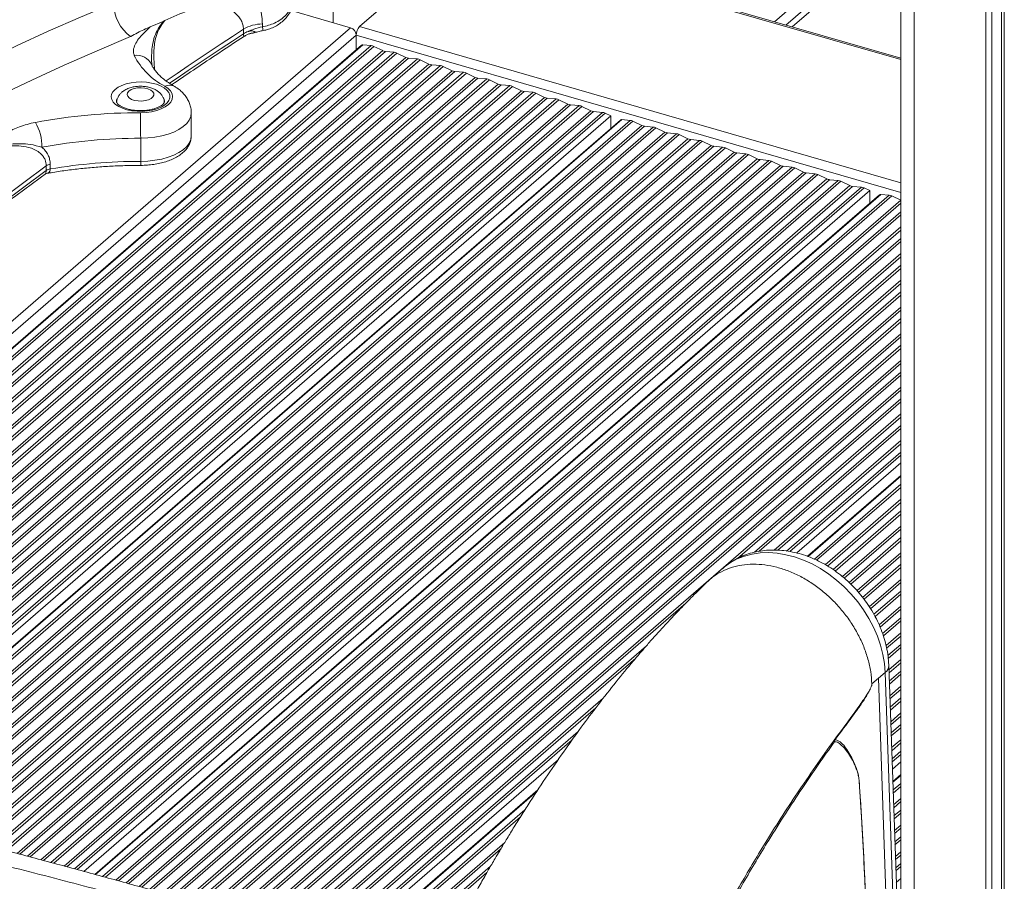
# Model space of a CAD drawing. Units: millimetres. Extents: x -7526 to 17695, y -6309 to 3621.
# Drawn here: x 16590 to 16959, y -4690 to -4368 of the extents above; entities that cross this region are included whole.
import ezdxf

# ---------------------------------------------------------------- set-up
doc = ezdxf.new("R2010")
doc.units = ezdxf.units.MM

msp = doc.modelspace()

# ---------------------------------------------------------------- linework, layer by layer
at = {"color": 7, "linetype": 'Continuous', "lineweight": 15}
for p, q in [((16920.46, -4132.77), (16920.46, -5732.21)), ((16952.3, -4142.72), (16952.3, -5744.29)), ((16954.62, -4143.39), (16954.62, -5742.29)), ((16958.19, -4144.42), (16958.19, -5738.7)), ((16959.23, -4144.72), (16959.23, -5746.29)), ((16920.46, -4332.52), (16877.41, -4369.79)), ((16717.81, -4370.35), (16757.81, -4335.7)), ((16920.46, -4382.22), (16758.5, -4335.47)), ((16714.39, -4370.8), (16692.11, -4364.37)), ((16639.42, -4370.41), (16644.22, -4368.48)), ((16644.22, -4368.48), (16644.37, -4368.43)), ((16681.38, -4369.36), (16681.38, -4370.39)), ((16674.31, -4373.05), (16674.31, -4371.31)), ((16678.52, -4372.62), (16677.69, -4372.76)), ((16716.56, -4379.01), (16716.56, -4373.59)), ((16718.5, -4377.33), (16487.77, -4577.15)), ((16718.99, -4377.19), (16722.11, -4377.46)), ((16723.13, -4377.76), (16726.44, -4379.37)), ((16727.46, -4379.67), (16730.77, -4379.96)), ((16731.79, -4380.26), (16735.1, -4381.87)), ((16736.12, -4382.17), (16739.43, -4382.46)), ((16740.45, -4382.76), (16743.76, -4384.37)), ((16744.78, -4384.67), (16748.09, -4384.96)), ((16749.11, -4385.26), (16752.42, -4386.87)), ((16753.44, -4387.17), (16756.75, -4387.46)), ((16757.77, -4387.76), (16761.08, -4389.37)), ((16762.1, -4389.67), (16765.41, -4389.96)), ((16766.43, -4390.26), (16769.74, -4391.87)), ((16770.76, -4392.17), (16774.07, -4392.46)), ((16775.09, -4392.76), (16778.4, -4394.37)), ((16779.42, -4394.67), (16782.73, -4394.96)), ((16783.75, -4395.26), (16787.06, -4396.87)), ((16788.08, -4397.17), (16791.39, -4397.46)), ((16792.41, -4397.76), (16795.72, -4399.37)), ((16654.74, -4411.32), (16654.74, -4402.66)), ((16796.74, -4399.67), (16800.05, -4399.96)), ((16801.07, -4400.26), (16804.38, -4401.87)), ((16805.4, -4402.17), (16808.71, -4402.46)), ((16811.82, -4403.78), (16522.14, -4654.65)), ((16815.5, -4405.33), (16524.59, -4657.26)), ((16809.73, -4402.76), (16811.82, -4403.78)), ((16811.82, -4403.78), (16811.82, -4408.51)), ((16815.98, -4405.19), (16819.11, -4405.46)), ((16820.13, -4405.76), (16823.44, -4407.37)), ((16824.46, -4407.67), (16827.77, -4407.96)), ((16828.79, -4408.26), (16832.1, -4409.87)), ((16635.81, -4412.16), (16635.81, -4420.82)), ((16833.12, -4410.17), (16836.43, -4410.46)), ((16837.45, -4410.76), (16840.76, -4412.37)), ((16841.78, -4412.67), (16845.09, -4412.96)), ((16846.11, -4413.26), (16849.42, -4414.87)), ((16850.44, -4415.17), (16853.75, -4415.46)), ((16854.77, -4415.76), (16858.08, -4417.37)), ((16859.1, -4417.67), (16862.41, -4417.96)), ((16863.43, -4418.26), (16866.74, -4419.87)), ((16867.76, -4420.17), (16871.07, -4420.46)), ((16872.09, -4420.76), (16875.4, -4422.37)), ((16600.43, -4424.24), (16600.43, -4422.5)), ((16601.94, -4421.93), (16601.94, -4423.66)), ((16876.42, -4422.67), (16879.73, -4422.96)), ((16880.75, -4423.26), (16884.06, -4424.87)), ((16885.08, -4425.17), (16888.39, -4425.46)), ((16889.41, -4425.76), (16892.72, -4427.37)), ((16893.74, -4427.67), (16897.05, -4427.96)), ((16898.07, -4428.26), (16901.38, -4429.87)), ((16908.82, -4431.78), (16614.52, -4686.65)), ((16902.4, -4430.17), (16905.71, -4430.46)), ((16906.73, -4430.76), (16908.82, -4431.78)), ((16908.82, -4431.78), (16908.82, -4436.51)), ((16912.49, -4433.33), (16618.68, -4687.78)), ((16912.98, -4433.19), (16916.1, -4433.46)), ((16917.12, -4433.76), (16920.43, -4435.37)), ((16920.46, -4533.7), (16881.5, -4567.43)), ((16920.46, -4538.43), (16885.51, -4568.69)), ((16853.83, -4573.13), (16848.8, -4577.48)), ((16920.46, -4739.29), (16915.97, -4609.61)), ((16912.13, -4614.31), (16909.63, -4616.48)), ((16909.63, -4616.48), (16912.13, -4614.31)), ((16918.1, -4786.93), (16912.13, -4614.31)), ((16912.13, -4614.31), (16912.13, -4614.31)), ((16792.26, -4644.72), (16712.01, -4714.22)), ((16920.46, -4645.7), (16917.31, -4648.42)), ((16920.46, -4650.43), (16917.47, -4653.01)), ((16784.58, -4656.1), (16716.09, -4715.42))]:
    msp.add_line(p, q, dxfattribs=at)
at = {"color": 8, "linetype": 'Continuous', "lineweight": 15}
for p, q in [((16925.46, -4134.97), (16925.46, -5736.54)), ((16707.9, -4209.75), (16707.9, -4368.93)), ((16873.14, -4368.56), (16920.46, -4327.58)), ((16757.81, -4335.7), (16920.46, -4382.66)), ((16920.46, -4335.26), (16879.79, -4370.48)), ((16485.46, -4569.07), (16714.39, -4370.8)), ((16717.81, -4370.35), (16920.46, -4428.84)), ((16486.52, -4572.82), (16716.56, -4373.59)), ((16716.56, -4373.59), (16920.46, -4432.45)), ((16718.99, -4377.19), (16487.84, -4577.37)), ((16722.11, -4377.46), (16488.57, -4579.72)), ((16723.13, -4377.76), (16488.86, -4580.64)), ((16726.44, -4379.37), (16489.96, -4584.17)), ((16727.46, -4379.67), (16490.25, -4585.1)), ((16730.77, -4379.96), (16491.08, -4587.54)), ((16731.79, -4380.26), (16491.39, -4588.45)), ((16735.1, -4381.87), (16492.58, -4591.91)), ((16736.12, -4382.17), (16492.89, -4592.82)), ((16739.43, -4382.46), (16493.75, -4595.23)), ((16740.45, -4382.76), (16494.08, -4596.12)), ((16743.76, -4384.37), (16495.34, -4599.52)), ((16744.78, -4384.67), (16495.67, -4600.41)), ((16748.09, -4384.96), (16496.56, -4602.8)), ((16749.11, -4385.26), (16496.91, -4603.67)), ((16752.42, -4386.87), (16498.24, -4607)), ((16753.44, -4387.17), (16498.59, -4607.88)), ((16756.75, -4387.46), (16499.53, -4610.22)), ((16757.77, -4387.76), (16499.88, -4611.1)), ((16761.08, -4389.37), (16501.28, -4614.37)), ((16762.1, -4389.67), (16501.65, -4615.23)), ((16765.41, -4389.96), (16502.64, -4617.53)), ((16766.43, -4390.26), (16503.01, -4618.39)), ((16769.74, -4391.87), (16504.44, -4621.63)), ((16770.76, -4392.17), (16504.83, -4622.47)), ((16774.07, -4392.46), (16505.87, -4624.73)), ((16775.09, -4392.76), (16506.26, -4625.57)), ((16778.4, -4394.37), (16507.74, -4628.78)), ((16779.42, -4394.67), (16508.14, -4629.61)), ((16782.73, -4394.96), (16509.23, -4631.83)), ((16783.75, -4395.26), (16509.63, -4632.65)), ((16787.06, -4396.87), (16511.18, -4635.8)), ((16788.08, -4397.17), (16511.59, -4636.62)), ((16791.39, -4397.46), (16512.69, -4638.82)), ((16792.41, -4397.76), (16513.11, -4639.64)), ((16795.72, -4399.37), (16514.72, -4642.73)), ((16796.74, -4399.67), (16515.15, -4643.54)), ((16800.05, -4399.96), (16516.36, -4645.65)), ((16801.07, -4400.26), (16516.81, -4646.44)), ((16804.38, -4401.87), (16518.6, -4649.37)), ((16805.4, -4402.17), (16519.08, -4650.13)), ((16808.71, -4402.46), (16520.39, -4652.16)), ((16809.73, -4402.76), (16520.9, -4652.89)), ((16815.98, -4405.19), (16524.79, -4657.37)), ((16819.11, -4405.46), (16526.89, -4658.53)), ((16820.13, -4405.76), (16527.72, -4658.98)), ((16823.44, -4407.37), (16530.94, -4660.68)), ((16824.46, -4407.67), (16531.8, -4661.11)), ((16827.77, -4407.96), (16534.11, -4662.28)), ((16828.79, -4408.26), (16534.99, -4662.69)), ((16832.1, -4409.87), (16538.36, -4664.26)), ((16833.12, -4410.17), (16539.25, -4664.66)), ((16836.43, -4410.46), (16541.7, -4665.7)), ((16837.45, -4410.76), (16542.62, -4666.09)), ((16840.76, -4412.37), (16546.15, -4667.51)), ((16841.78, -4412.67), (16547.09, -4667.87)), ((16845.09, -4412.96), (16549.62, -4668.84)), ((16846.11, -4413.26), (16550.59, -4669.18)), ((16849.42, -4414.87), (16554.29, -4670.46)), ((16850.44, -4415.17), (16555.28, -4670.78)), ((16853.75, -4415.46), (16557.96, -4671.62)), ((16854.77, -4415.76), (16558.96, -4671.93)), ((16858.08, -4417.37), (16562.86, -4673.04)), ((16859.1, -4417.67), (16563.89, -4673.33)), ((16862.41, -4417.96), (16566.74, -4674.02)), ((16863.43, -4418.26), (16567.78, -4674.29)), ((16866.74, -4419.87), (16571.78, -4675.32)), ((16867.76, -4420.17), (16572.82, -4675.59)), ((16871.07, -4420.46), (16575.64, -4676.31)), ((16872.09, -4420.76), (16576.68, -4676.59)), ((16875.4, -4422.37), (16580.66, -4677.62)), ((16876.42, -4422.67), (16581.71, -4677.9)), ((16879.73, -4422.96), (16584.51, -4678.63)), ((16880.75, -4423.26), (16585.55, -4678.9)), ((16884.06, -4424.87), (16589.52, -4679.95)), ((16885.08, -4425.17), (16590.56, -4680.23)), ((16888.39, -4425.46), (16593.36, -4680.97)), ((16889.41, -4425.76), (16594.4, -4681.24)), ((16892.72, -4427.37), (16598.36, -4682.3)), ((16893.74, -4427.67), (16599.4, -4682.57)), ((16897.05, -4427.96), (16602.19, -4683.32)), ((16898.07, -4428.26), (16603.23, -4683.6)), ((16901.38, -4429.87), (16607.18, -4684.66)), ((16902.4, -4430.17), (16608.21, -4684.94)), ((16905.71, -4430.46), (16611, -4685.69)), ((16906.73, -4430.76), (16612.03, -4685.97)), ((16912.98, -4433.19), (16618.92, -4687.85)), ((16916.1, -4433.46), (16621.54, -4688.56)), ((16917.12, -4433.76), (16622.57, -4688.84)), ((16920.43, -4435.37), (16626.51, -4689.92)), ((16920.46, -4436.53), (16627.54, -4690.21)), ((16920.46, -4439.69), (16630.31, -4690.97)), ((16920.46, -4440.87), (16631.34, -4691.25)), ((16920.46, -4445.35), (16635.26, -4692.34)), ((16920.46, -4446.53), (16636.29, -4692.62)), ((16920.46, -4449.69), (16639.06, -4693.39)), ((16920.46, -4450.87), (16640.09, -4693.67)), ((16920.46, -4455.35), (16644.01, -4694.77)), ((16920.46, -4456.53), (16645.03, -4695.05)), ((16920.46, -4459.69), (16647.8, -4695.82)), ((16920.46, -4460.87), (16648.82, -4696.11)), ((16920.46, -4465.35), (16652.73, -4697.21)), ((16920.46, -4466.53), (16653.76, -4697.5)), ((16920.46, -4469.69), (16656.52, -4698.27)), ((16920.46, -4470.87), (16657.54, -4698.56)), ((16920.46, -4475.35), (16661.45, -4699.66)), ((16920.46, -4476.53), (16662.47, -4699.95)), ((16920.46, -4479.69), (16665.22, -4700.73)), ((16920.46, -4480.87), (16666.25, -4701.02)), ((16920.46, -4485.35), (16670.15, -4702.13)), ((16920.46, -4486.53), (16671.17, -4702.42)), ((16920.46, -4489.69), (16673.92, -4703.2)), ((16920.46, -4490.87), (16674.94, -4703.49)), ((16920.46, -4495.35), (16678.83, -4704.61)), ((16920.46, -4496.53), (16679.85, -4704.9)), ((16920.46, -4499.69), (16682.6, -4705.68)), ((16920.46, -4500.87), (16683.62, -4705.98)), ((16920.46, -4505.35), (16687.5, -4707.1)), ((16920.46, -4506.53), (16688.52, -4707.39)), ((16920.46, -4509.69), (16691.26, -4708.18)), ((16920.46, -4510.87), (16692.28, -4708.47)), ((16920.46, -4515.35), (16696.16, -4709.6)), ((16920.46, -4516.53), (16859.33, -4569.47)), ((16920.46, -4519.69), (16865.66, -4567.14)), ((16920.46, -4520.87), (16867.39, -4566.82)), ((16920.46, -4525.35), (16873.1, -4566.36)), ((16920.46, -4526.53), (16874.43, -4566.39)), ((16920.46, -4529.69), (16877.72, -4566.7)), ((16920.46, -4530.87), (16878.87, -4566.89)), ((16920.46, -4538.71), (16885.73, -4568.78)), ((16920.46, -4541.69), (16888.09, -4569.72)), ((16920.46, -4542.87), (16888.96, -4570.15)), ((16920.46, -4547.35), (16892.18, -4571.84)), ((16920.46, -4548.53), (16892.99, -4572.32)), ((16920.46, -4551.69), (16895.09, -4573.66)), ((16920.46, -4552.87), (16895.84, -4574.19)), ((16920.46, -4557.35), (16898.59, -4576.29)), ((16920.46, -4558.53), (16899.29, -4576.86)), ((16920.46, -4561.69), (16901.07, -4578.48)), ((16920.46, -4562.87), (16901.72, -4579.09)), ((16920.46, -4567.35), (16904.07, -4581.55)), ((16920.46, -4568.53), (16904.67, -4582.21)), ((16920.46, -4571.69), (16906.17, -4584.07)), ((16920.46, -4572.87), (16906.72, -4584.77)), ((16920.46, -4577.35), (16908.67, -4587.56)), ((16920.46, -4578.53), (16909.17, -4588.3)), ((16920.46, -4581.69), (16910.38, -4590.41)), ((16920.46, -4582.87), (16910.84, -4591.2)), ((16840.02, -4586.19), (16697.18, -4709.89)), ((16920.46, -4587.35), (16912.37, -4594.36)), ((16920.46, -4588.53), (16912.72, -4595.23)), ((16920.46, -4591.69), (16913.64, -4597.59)), ((16920.46, -4592.87), (16913.94, -4598.51)), ((16920.46, -4597.35), (16914.94, -4602.13)), ((16920.46, -4598.53), (16915.16, -4603.12)), ((16920.46, -4601.69), (16915.62, -4605.88)), ((16825.21, -4602.17), (16699.91, -4710.69)), ((16920.46, -4602.87), (16915.76, -4606.94)), ((16821.22, -4606.81), (16700.93, -4710.98)), ((16920.46, -4607.35), (16916.03, -4611.19)), ((16920.46, -4608.53), (16916.07, -4612.33)), ((16914.63, -4612.15), (16912.13, -4614.32)), ((16920.46, -4780.56), (16914.63, -4612.15)), ((16920.46, -4611.69), (16916.17, -4615.4)), ((16920.46, -4612.87), (16916.21, -4616.54)), ((16920.46, -4617.35), (16916.36, -4620.9)), ((16920.46, -4618.53), (16916.4, -4622.04)), ((16809.04, -4621.85), (16704.81, -4712.11)), ((16920.46, -4621.69), (16916.51, -4625.11)), ((16920.46, -4622.87), (16916.55, -4626.25)), ((16806.27, -4625.42), (16705.82, -4712.41)), ((16920.46, -4627.35), (16916.7, -4630.61)), ((16920.46, -4628.53), (16916.74, -4631.75)), ((16799.63, -4634.33), (16708.55, -4713.21)), ((16920.46, -4631.69), (16916.84, -4634.82)), ((16920.46, -4632.87), (16916.88, -4635.96)), ((16797.4, -4637.44), (16709.57, -4713.5)), ((16920.46, -4637.35), (16917.03, -4640.32)), ((16920.46, -4638.53), (16917.07, -4641.46)), ((16920.46, -4641.69), (16917.18, -4644.53)), ((16920.46, -4642.87), (16917.22, -4645.67)), ((16920.46, -4650.71), (16917.48, -4653.28)), ((16784.16, -4656.74), (16716.33, -4715.49)), ((16920.46, -4653.69), (16917.58, -4656.18)), ((16920.46, -4654.87), (16917.62, -4657.32)), ((16920.46, -4659.35), (16917.77, -4661.68)), ((16920.46, -4660.53), (16917.81, -4662.82)), ((16779.73, -4663.57), (16718.89, -4716.25)), ((16920.46, -4663.69), (16917.92, -4665.89)), ((16778.07, -4666.18), (16719.91, -4716.55)), ((16920.46, -4664.87), (16917.96, -4667.03)), ((16920.46, -4669.35), (16918.11, -4671.39)), ((16920.46, -4670.53), (16918.15, -4672.53)), ((16920.46, -4673.69), (16918.25, -4675.6)), ((16920.46, -4674.87), (16918.29, -4676.74)), ((16772.14, -4675.8), (16723.77, -4717.69)), ((16770.67, -4678.25), (16724.78, -4717.99)), ((16920.46, -4679.35), (16918.44, -4681.1)), ((16920.46, -4680.53), (16918.48, -4682.24)), ((16766.86, -4684.71), (16727.49, -4718.8)), ((16920.46, -4683.69), (16918.59, -4685.31)), ((16920.46, -4684.87), (16918.63, -4686.45)), ((16765.5, -4687.07), (16728.5, -4719.11)), ((16920.46, -4689.35), (16918.78, -4690.81))]:
    msp.add_line(p, q, dxfattribs=at)
at = {"color": 8, "linetype": 'Continuous', "lineweight": 15, "flags": 128}
for points in [[(16463.21, -4455.06), (16466.74, -4452.19), (16475.42, -4445.38), (16484.38, -4438.67), (16493.64, -4432.06), (16503.19, -4425.56), (16513.01, -4419.15), (16523.12, -4412.86), (16533.49, -4406.68), (16544.14, -4400.61), (16555.04, -4394.66), (16566.21, -4388.83), (16577.62, -4383.13), (16589.28, -4377.55), (16601.19, -4372.1), (16613.32, -4366.78), (16625.69, -4361.59)], [(16674.31, -4371.31), (16670.13, -4374.06), (16665.97, -4376.81), (16661.83, -4379.57), (16657.7, -4382.34), (16653.59, -4385.11), (16649.49, -4387.88), (16645.41, -4390.66), (16645.32, -4390.73)], [(16646.58, -4391.6), (16649.49, -4389.61), (16653.59, -4386.84), (16657.7, -4384.07), (16661.83, -4381.3), (16665.97, -4378.54), (16670.13, -4375.79), (16674.31, -4373.05)], [(16632.03, -4374.12), (16619.45, -4379.4), (16607.12, -4384.81), (16595.03, -4390.37), (16583.19, -4396.06), (16571.62, -4401.88), (16560.3, -4407.83), (16549.26, -4413.91), (16538.5, -4420.11), (16528.02, -4426.43), (16517.82, -4432.86), (16507.92, -4439.41), (16498.31, -4446.07), (16489.01, -4452.84), (16480.01, -4459.7), (16471.33, -4466.67), (16470.71, -4467.18)], [(16627.01, -4397.25), (16626.81, -4397.8), (16626.74, -4398.29)], [(16644.74, -4398.36), (16644.59, -4397.5), (16644.24, -4396.84)], [(16654.74, -4402.67), (16654.55, -4404.01), (16653.98, -4405.33), (16653.03, -4406.6), (16651.74, -4407.79), (16650.12, -4408.87), (16648.21, -4409.83), (16646.05, -4410.64), (16643.68, -4411.29), (16641.14, -4411.77), (16638.5, -4412.06), (16635.81, -4412.16)], [(16635.81, -4420.82), (16638.5, -4420.72), (16641.14, -4420.43), (16643.68, -4419.95), (16646.05, -4419.3), (16648.21, -4418.49), (16650.12, -4417.53), (16651.74, -4416.45), (16653.03, -4415.26), (16653.98, -4413.99), (16654.55, -4412.67), (16654.74, -4411.32), (16654.74, -4411.32)], [(16600.43, -4422.5), (16583.66, -4434.96), (16567.21, -4447.51), (16551.07, -4460.17), (16535.26, -4472.93), (16519.76, -4485.79), (16504.58, -4498.74), (16489.74, -4511.79), (16476.38, -4523.86)], [(16476.59, -4525.4), (16489.74, -4513.52), (16504.58, -4500.47), (16519.76, -4487.52), (16535.26, -4474.66), (16551.07, -4461.9), (16567.21, -4449.24), (16583.66, -4436.69), (16600.43, -4424.24)], [(16914.63, -4612.15), (16914.36, -4608.8), (16913.79, -4605.41), (16912.91, -4601.99), (16911.73, -4598.59), (16910.27, -4595.23), (16908.54, -4591.95), (16906.55, -4588.76), (16904.33, -4585.71), (16901.89, -4582.82), (16899.25, -4580.11), (16896.43, -4577.6), (16893.48, -4575.33), (16890.4, -4573.31), (16887.22, -4571.56), (16883.99, -4570.1), (16880.71, -4568.93), (16877.43, -4568.08), (16874.18, -4567.53), (16870.98, -4567.32), (16867.85, -4567.42), (16864.84, -4567.84), (16861.96, -4568.59), (16859.25, -4569.64), (16856.72, -4571), (16854.4, -4572.65), (16853.83, -4573.13)]]:
    msp.add_lwpolyline(points, dxfattribs=at)
at = {"color": 7, "linetype": 'Continuous', "lineweight": 15, "flags": 128}
for points in [[(16626.22, -4393.85), (16627.35, -4393.04), (16628.76, -4392.35), (16630.39, -4391.79), (16632.19, -4391.39), (16634.1, -4391.16), (16636.07, -4391.1), (16638.03, -4391.22), (16639.91, -4391.51), (16641.67, -4391.96), (16643.23, -4392.56), (16644.54, -4393.3), (16645.58, -4394.14), (16646.3, -4395.05), (16646.68, -4396.02), (16646.71, -4397.01), (16646.39, -4397.98), (16645.72, -4398.91), (16644.74, -4399.76), (16643.46, -4400.51), (16641.94, -4401.14), (16640.22, -4401.62), (16638.35, -4401.94), (16636.4, -4402.09), (16634.43, -4402.06), (16632.5, -4401.85), (16630.68, -4401.48), (16629.01, -4400.95), (16627.57, -4400.28), (16626.39, -4399.49), (16625.5, -4398.61), (16624.95, -4397.66), (16624.74, -4396.68), (16624.89, -4395.69), (16625.39, -4394.74), (16626.22, -4393.85)], [(16631.41, -4394.48), (16630.9, -4395.11), (16630.74, -4395.79), (16630.96, -4396.46), (16631.53, -4397.08), (16632.41, -4397.6), (16633.54, -4397.98), (16634.84, -4398.19), (16636.2, -4398.22), (16637.52, -4398.07), (16638.72, -4397.74), (16639.69, -4397.26), (16640.37, -4396.67), (16640.71, -4396.01), (16640.68, -4395.33), (16640.28, -4394.68), (16639.55, -4394.11), (16638.53, -4393.66), (16637.31, -4393.36), (16635.97, -4393.23), (16634.62, -4393.29), (16633.34, -4393.54), (16632.25, -4393.94), (16631.41, -4394.48)], [(16635.78, -4402.6), (16637.88, -4402.5), (16639.9, -4402.22), (16641.8, -4401.77), (16643.52, -4401.17), (16644.99, -4400.42), (16646.18, -4399.55), (16647.06, -4398.6), (16647.58, -4397.58), (16647.74, -4396.53), (16647.54, -4395.49), (16646.97, -4394.47), (16646.06, -4393.53), (16644.83, -4392.68)], [(16635.78, -4402.6), (16635.79, -4403.4), (16635.79, -4404.4), (16635.8, -4405.56), (16635.8, -4406.85), (16635.8, -4408.2), (16635.8, -4409.57), (16635.8, -4410.91), (16635.81, -4412.16)]]:
    msp.add_lwpolyline(points, dxfattribs=at)
at = {"color": 7, "linetype": 'Continuous', "lineweight": 15}
for centre, radius, start, end in [((16641.41, -4361.5), 15.72, 180.3259, 233.3819), ((16681.56, -4383.81), 14.45, 90.6997, 120.1132), ((16762.53, -4638.47), 294.99, 114.6681, 115.7036), ((16679.53, -4381.14), 9.63, 111.5129, 122.8063), ((16713.48, -4373.75), 3.08, 2.8317, 72.7906), ((16721.3, -4373.55), 4.74, 137.4108, 180.4857), ((16718.91, -4377.82), 0.641, 83.1469, 129.5694), ((16721.82, -4380.37), 2.92, 63.4498, 84.346), ((16727.75, -4376.76), 2.92, 243.4376, 264.3582), ((16730.48, -4382.87), 2.92, 63.4505, 84.3453), ((16656.73, -4369.42), 26.12, 206.7949, 242.8973), ((16736.41, -4379.26), 2.92, 243.4376, 264.3582), ((16739.14, -4385.37), 2.92, 63.4505, 84.3453), ((16745.07, -4381.76), 2.92, 243.4371, 264.3587), ((16747.8, -4387.87), 2.92, 63.4505, 84.3452), ((16753.73, -4384.26), 2.92, 243.4375, 264.3583), ((16756.46, -4390.37), 2.92, 63.4505, 84.3452), ((16762.39, -4386.76), 2.92, 243.4375, 264.3583), ((16765.13, -4392.87), 2.92, 63.4498, 84.346), ((16771.05, -4389.26), 2.92, 243.4368, 264.359), ((16773.79, -4395.37), 2.92, 63.4498, 84.346), ((16779.71, -4391.76), 2.92, 243.4376, 264.3582), ((16782.45, -4397.87), 2.92, 63.4505, 84.3453), ((16788.37, -4394.26), 2.92, 243.4376, 264.3582), ((16791.11, -4400.37), 2.92, 63.4505, 84.3453), ((16635.75, -4618.34), 215.75, 89.9916, 100.5163), ((16797.03, -4396.76), 2.92, 243.4371, 264.3587), ((16799.77, -4402.87), 2.92, 63.4501, 84.3457), ((16805.69, -4399.26), 2.92, 243.4375, 264.3583), ((16808.43, -4405.37), 2.92, 63.4505, 84.3452), ((16580.94, -4415.3), 17.9, 359.1649, 30.4613), ((16815.91, -4405.82), 0.641, 83.1429, 129.5734), ((16818.82, -4408.37), 2.92, 63.4499, 84.3459), ((16824.74, -4404.76), 2.92, 243.4371, 264.3586), ((16827.48, -4410.87), 2.92, 63.4505, 84.3453), ((16833.4, -4407.26), 2.92, 243.4375, 264.3582), ((16635.78, -4614.51), 202.36, 89.9917, 100.5163), ((16836.14, -4413.37), 2.92, 63.4501, 84.3456), ((16842.06, -4409.76), 2.92, 243.4369, 264.3588), ((16844.8, -4415.87), 2.92, 63.4499, 84.3459), ((16850.72, -4412.26), 2.92, 243.4371, 264.3586), ((16853.46, -4418.37), 2.92, 63.4505, 84.3453), ((16859.38, -4414.76), 2.92, 243.4375, 264.3582), ((16635.86, -4624.65), 203.83, 90.016, 99.581), ((16862.12, -4420.87), 2.92, 63.4501, 84.3456), ((16868.04, -4417.26), 2.92, 243.4372, 264.3586), ((16870.78, -4423.37), 2.92, 63.4499, 84.3459), ((16602.44, -4425.52), 3.63, 97.9859, 123.6967), ((16602.44, -4427.25), 3.63, 97.9859, 123.6967), ((16876.7, -4419.76), 2.92, 243.4371, 264.3586), ((16879.44, -4425.87), 2.92, 63.4505, 84.3453), ((16885.36, -4422.26), 2.92, 243.4375, 264.3582), ((16888.1, -4428.37), 2.92, 63.4505, 84.3453), ((16894.03, -4424.76), 2.92, 243.4372, 264.3586), ((16896.76, -4430.87), 2.92, 63.4499, 84.3459), ((16902.69, -4427.26), 2.92, 243.4371, 264.3586), ((16905.42, -4433.37), 2.92, 63.4505, 84.3453), ((16912.9, -4433.82), 0.641, 83.1407, 129.5756), ((16915.81, -4436.37), 2.92, 63.4505, 84.3453), ((16897.03, -4644.75), 8.61, 326.7309, 327.4708), ((16899.31, -4647.04), 8.14, 312.9386, 313.3863)]:
    msp.add_arc(centre, radius, start, end, dxfattribs=at)
at = {"color": 8, "linetype": 'Continuous', "lineweight": 15}
for centre, radius, start, end in [((16733.92, -4361.05), 53.36, 190.0748, 191.6669), ((16634.47, -4387.06), 5.96, 25.4267, 100.1939), ((16646.58, -4396.09), 3.84, 62.6852, 117.0968), ((16545.34, -4421.28), 90.47, 359.3399, 0.2899), ((16912.71, -4609.51), 3.26, 306.104, 358.2958)]:
    msp.add_arc(centre, radius, start, end, dxfattribs=at)
at = {"color": 7, "linetype": 'Continuous', "lineweight": 15}
for points, knots in [([(16677.42, -4355.81), (16678.16, -4357.21), (16679.47, -4359.67), (16680.65, -4363.29), (16681.28, -4366.41), (16681.35, -4368.46), (16681.38, -4369.36)], [0, 0, 0, 0, 0.320244, 0.561664, 0.806473, 1, 1, 1, 1]), ([(16681.38, -4370.39), (16682.17, -4370.24), (16683.73, -4369.93), (16686.07, -4369.04), (16688.3, -4367.74), (16690.28, -4366.02), (16691.85, -4363.99), (16693.16, -4361.56), (16694.15, -4358.69), (16694.5, -4356.51), (16694.68, -4355.42)], [0, 0, 0, 0, 0.107453, 0.2149, 0.339258, 0.463664, 0.581787, 0.699997, 0.849931, 1, 1, 1, 1]), ([(16681.65, -4371.81), (16681.98, -4371.76), (16683.02, -4371.59), (16684.71, -4371.01), (16686.64, -4370.1), (16688.39, -4368.9), (16689.93, -4367.49), (16691.26, -4365.85), (16692.37, -4364.02), (16693.28, -4362), (16693.98, -4359.77), (16694.47, -4357.56), (16694.64, -4356.08), (16694.72, -4355.41)], [0, 0, 0, 0, 0.043181, 0.137811, 0.233105, 0.325005, 0.417312, 0.511419, 0.604599, 0.702667, 0.804531, 0.912489, 1, 1, 1, 1]), ([(16663.12, -4360.8), (16660.05, -4361.91), (16653.91, -4364.12), (16647.85, -4366.75), (16644.83, -4368.06)], [0, 0, 0, 0, 0.499667, 1, 1, 1, 1]), ([(16674.31, -4371.31), (16674.27, -4370.77), (16674.18, -4369.64), (16673.52, -4368.1), (16672.71, -4366.92), (16671.43, -4365.43), (16670.31, -4364.49), (16669.43, -4363.75)], [0, 0, 0, 0, 0.174104, 0.364202, 0.554852, 0.648767, 1, 1, 1, 1]), ([(16644.37, -4368.43), (16644.52, -4368.31), (16644.67, -4368.19), (16644.82, -4368.07), (16644.83, -4368.06)], [0, 0, 0, 0, 0.959768, 1, 1, 1, 1]), ([(16632.03, -4374.12), (16632.06, -4374.1), (16632.91, -4373.62), (16633.77, -4373.14), (16634.59, -4372.68)], [0, 0, 0, 0, 0.032283, 1, 1, 1, 1]), ([(16633.41, -4381.2), (16633.28, -4380.78), (16633.01, -4379.95), (16633.15, -4378.37), (16633.9, -4376.51), (16635.4, -4374.43), (16637.26, -4372.39), (16638.7, -4371.07), (16639.42, -4370.41)], [0, 0, 0, 0, 0.109786, 0.222384, 0.411711, 0.605631, 0.802398, 1, 1, 1, 1]), ([(16674.75, -4373.89), (16675.08, -4373.69), (16675.83, -4373.24), (16676.86, -4372.86), (16677.52, -4372.78), (16677.69, -4372.76)], [0, 0, 0, 0, 0.382589, 0.843789, 1, 1, 1, 1]), ([(16676, -4372.18), (16676.72, -4371.89), (16678.36, -4371.23), (16680.3, -4370.69), (16681.38, -4370.39)], [0, 0, 0, 0, 0.439817, 1, 1, 1, 1]), ([(16678.52, -4372.62), (16678.58, -4372.6), (16678.69, -4372.55), (16678.59, -4372.37), (16678.23, -4372.14), (16677.68, -4372), (16677.15, -4371.97), (16676.81, -4371.99), (16676.56, -4372.02), (16676.39, -4372.06), (16676.21, -4372.1), (16676.08, -4372.15), (16676, -4372.18)], [0, 0, 0, 0, 0.133178, 0.266327, 0.397282, 0.610089, 0.717024, 0.802323, 0.863255, 0.904707, 0.932785, 1, 1, 1, 1]), ([(16676.37, -4373.11), (16676.57, -4373.04), (16677.01, -4372.9), (16677.55, -4372.82), (16677.84, -4372.77)], [0, 0, 0, 0, 0.464833, 1, 1, 1, 1]), ([(16677.83, -4372.76), (16677.87, -4372.76), (16678.13, -4372.72), (16678.34, -4372.67), (16678.52, -4372.62)], [0, 0, 0, 0, 0.143715, 1, 1, 1, 1]), ([(16678.54, -4372.62), (16679.07, -4372.47), (16680.08, -4372.16), (16681.15, -4371.95), (16681.66, -4371.85)], [0, 0, 0, 0, 0.51574, 1, 1, 1, 1]), ([(16647.41, -4392.12), (16652.82, -4388.46), (16661.85, -4382.35), (16671.05, -4376.3), (16674.74, -4373.88)], [0, 0, 0, 0, 0.5988217, 1, 1, 1, 1]), ([(16648.34, -4392.68), (16647.95, -4392.45), (16646.86, -4391.8), (16645.24, -4390.69), (16643.59, -4389.36), (16642.23, -4388.04), (16641.14, -4386.75), (16640.34, -4385.56), (16640.01, -4384.85), (16639.85, -4384.5)], [0, 0, 0, 0, 0.082907, 0.238138, 0.39265, 0.54688, 0.701433, 0.857658, 1, 1, 1, 1]), ([(16644.66, -4398.36), (16644.59, -4398), (16644.43, -4397.25), (16643.88, -4396.21), (16643.11, -4395.26), (16642.14, -4394.44), (16640.96, -4393.75), (16639.56, -4393.21), (16637.99, -4392.84), (16636.32, -4392.67), (16634.64, -4392.7), (16632.97, -4392.94), (16631.36, -4393.39), (16629.95, -4394.05), (16628.84, -4394.84), (16627.98, -4395.71), (16627.33, -4396.7), (16626.92, -4397.63), (16626.86, -4398.21), (16626.84, -4398.39)], [0, 0, 0, 0, 0.047819, 0.101497, 0.15551, 0.211977, 0.272925, 0.33905, 0.407779, 0.476041, 0.543991, 0.612739, 0.683476, 0.758037, 0.818173, 0.866629, 0.922683, 0.977107, 1, 1, 1, 1]), ([(16654.71, -4402.68), (16654.72, -4402.5), (16654.76, -4401.74), (16654.52, -4400.4), (16654, -4398.74), (16653.21, -4397.19), (16652.17, -4395.77), (16650.9, -4394.47), (16649.6, -4393.45), (16648.69, -4392.9), (16648.34, -4392.68)], [0, 0, 0, 0, 0.042669, 0.183075, 0.321048, 0.459044, 0.59976, 0.746014, 0.900423, 1, 1, 1, 1]), ([(16644.74, -4398.34), (16644.74, -4398.34), (16644.76, -4398.45), (16644.7, -4398.63), (16644.46, -4399.08), (16643.96, -4399.6), (16643.18, -4400.16), (16642.12, -4400.69), (16640.84, -4401.15), (16639.36, -4401.51), (16637.74, -4401.75), (16636.04, -4401.85), (16634.33, -4401.8), (16632.66, -4401.61), (16631.11, -4401.28), (16629.74, -4400.84), (16628.59, -4400.32), (16627.71, -4399.75), (16627.13, -4399.21), (16626.83, -4398.74), (16626.74, -4398.49), (16626.75, -4398.35), (16626.76, -4398.31)], [0, 0, 0, 0, 0.0022609, 0.0640407, 0.1151229, 0.1645146, 0.2170782, 0.2697252, 0.3231581, 0.3774843, 0.4325139, 0.4879951, 0.5436809, 0.5993071, 0.6545861, 0.7092654, 0.7630894, 0.8158769, 0.8677488, 0.919599, 0.973436, 1, 1, 1, 1]), ([(16566.98, -4420.98), (16567.01, -4420.96), (16567.62, -4420.56), (16569.43, -4419.37), (16572.62, -4417.35), (16576.61, -4414.87), (16580.87, -4412.37), (16585.42, -4410), (16589.6, -4408.2), (16593.26, -4406.91), (16595.34, -4406.45), (16596.37, -4406.22)], [0, 0, 0, 0, 0.002541, 0.072504, 0.213195, 0.36959, 0.526289, 0.682421, 0.838038, 0.919124, 1, 1, 1, 1]), ([(16635.8, -4422.32), (16636.23, -4422.31), (16637.47, -4422.3), (16639.51, -4422.14), (16641.87, -4421.8), (16644.14, -4421.28), (16646.28, -4420.61), (16648.27, -4419.76), (16650.08, -4418.75), (16651.61, -4417.61), (16652.83, -4416.37), (16653.74, -4415.08), (16654.39, -4413.68), (16654.73, -4412.39), (16654.71, -4411.56), (16654.7, -4411.27)], [0, 0, 0, 0, 0.045054, 0.129904, 0.214995, 0.300497, 0.386633, 0.473643, 0.5617, 0.650707, 0.730425, 0.80635, 0.878728, 0.956552, 1, 1, 1, 1]), ([(16598.84, -4415.56), (16597.38, -4415.14), (16594.72, -4414.37), (16590.78, -4414.13), (16586.25, -4414.37), (16580.95, -4415.4), (16576.49, -4416.85), (16572.57, -4418.36), (16569.88, -4419.54), (16567.77, -4420.58), (16567.05, -4420.95), (16567.01, -4420.96), (16566.98, -4420.98)], [0, 0, 0, 0, 0.134231, 0.244296, 0.354444, 0.540435, 0.726628, 0.776976, 0.92421, 0.996314, 0.997332, 1, 1, 1, 1]), ([(16600.43, -4422.5), (16600.34, -4421.71), (16600.24, -4420.69), (16599.6, -4419.39), (16598.93, -4418.43), (16597.68, -4417.28), (16595.99, -4416.28), (16593.41, -4415.38), (16590.12, -4414.9), (16586.31, -4414.97), (16582.56, -4415.48), (16577.68, -4416.6), (16572.4, -4418.43), (16568.59, -4420.22), (16566.98, -4420.98)], [0, 0, 0, 0, 0.059602, 0.076212, 0.114764, 0.154461, 0.212869, 0.272873, 0.371297, 0.471884, 0.567632, 0.66342, 0.858312, 1, 1, 1, 1]), ([(16598.84, -4415.56), (16598.9, -4415.6), (16599.39, -4416.03), (16600.25, -4416.93), (16601.18, -4418.4), (16601.81, -4420.08), (16601.89, -4421.31), (16601.94, -4421.93)], [0, 0, 0, 0, 0.030564, 0.269945, 0.515121, 0.752938, 1, 1, 1, 1]), ([(16600.55, -4425.37), (16601.11, -4425.26), (16603.5, -4424.84), (16607.77, -4424.21), (16613.39, -4423.51), (16619.07, -4422.98), (16624.81, -4422.59), (16630.39, -4422.37), (16634.06, -4422.33), (16635.8, -4422.32)], [0, 0, 0, 0, 0.050337, 0.211183, 0.372084, 0.533031, 0.69401, 0.855015, 1, 1, 1, 1]), ([(16476.76, -4526.2), (16480.49, -4522.8), (16488.63, -4515.39), (16501.52, -4504.05), (16515.34, -4492.18), (16529.44, -4480.39), (16543.81, -4468.68), (16558.45, -4457.05), (16573.36, -4445.5), (16587.22, -4435.01), (16596.22, -4428.4), (16600.06, -4425.58)], [0, 0, 0, 0, 0.098592, 0.214977, 0.33136, 0.447742, 0.564123, 0.680503, 0.796882, 0.913261, 1, 1, 1, 1]), ([(16600.06, -4425.58), (16600.08, -4425.56), (16600.19, -4425.46), (16600.38, -4425.41), (16600.55, -4425.36)], [0, 0, 0, 0, 0.174017, 1, 1, 1, 1]), ([(16915.97, -4609.61), (16915.94, -4608.96), (16915.85, -4607.22), (16915.47, -4604.36), (16914.76, -4601.05), (16913.76, -4597.76), (16912.49, -4594.51), (16910.96, -4591.33), (16909.19, -4588.25), (16907.18, -4585.29), (16904.96, -4582.46), (16902.54, -4579.81), (16899.93, -4577.33), (16897.17, -4575.06), (16894.26, -4573.02), (16891.22, -4571.21), (16888.09, -4569.66), (16884.87, -4568.39), (16881.61, -4567.41), (16878.32, -4566.72), (16875.05, -4566.35), (16871.81, -4566.29), (16868.64, -4566.54), (16865.57, -4567.11), (16862.62, -4567.97), (16859.84, -4569.13), (16857.24, -4570.57), (16855.21, -4571.93), (16854.14, -4572.9), (16853.79, -4573.21)], [0, 0, 0, 0, 0.022605, 0.060868, 0.099243, 0.137782, 0.176431, 0.215149, 0.253904, 0.292685, 0.33149, 0.370322, 0.409193, 0.448106, 0.48707, 0.526087, 0.565146, 0.604217, 0.643259, 0.682209, 0.720993, 0.759526, 0.797728, 0.83554, 0.87293, 0.909901, 0.946495, 0.982783, 1, 1, 1, 1]), ([(16847.76, -4578.54), (16848.47, -4577.85), (16850.12, -4576.25), (16853.22, -4574.37), (16856.91, -4572.82), (16860.92, -4571.88), (16865.16, -4571.54), (16869.57, -4571.81), (16874.07, -4572.7), (16878.59, -4574.17), (16883.05, -4576.22), (16887.37, -4578.79), (16891.48, -4581.86), (16895.31, -4585.37), (16898.8, -4589.25), (16901.89, -4593.44), (16904.52, -4597.88), (16906.66, -4602.48), (16908.24, -4607.17), (16909.31, -4611.88), (16909.53, -4614.95), (16909.63, -4616.48)], [0, 0, 0, 0, 0.040524, 0.0938279, 0.1471326, 0.2004365, 0.2537408, 0.3070451, 0.3603493, 0.4136535, 0.4669578, 0.5202619, 0.5735659, 0.62687, 0.6801741, 0.7334785, 0.786783, 0.8400865, 0.8933917, 0.9466956, 1, 1, 1, 1]), ([(16847.71, -4578.49), (16845.97, -4580.22), (16842.67, -4583.47), (16838.05, -4588.16), (16834.04, -4592.39), (16830.65, -4596.07), (16828.01, -4599), (16826.02, -4601.25), (16824.51, -4602.98), (16823.13, -4604.57), (16821.75, -4606.18), (16818.65, -4609.83), (16813.74, -4615.79), (16807.22, -4624.09), (16800.64, -4632.85), (16794.06, -4642.02), (16787.43, -4651.69), (16782.04, -4659.91), (16777.93, -4666.39), (16775.09, -4670.94), (16772.54, -4675.13), (16770.4, -4678.7), (16768.68, -4681.59), (16766.93, -4684.58), (16764.81, -4688.24), (16762.05, -4693.11), (16758.92, -4698.72), (16755.49, -4705.04), (16751.85, -4711.94), (16748.04, -4719.25), (16744.19, -4726.61), (16740.43, -4733.81), (16736.27, -4741.79), (16731.72, -4750.49), (16726.83, -4759.84), (16722.13, -4768.85), (16717.61, -4777.51), (16713.22, -4785.91), (16708.8, -4794.37), (16704.09, -4803.38), (16698.9, -4813.33), (16693.12, -4824.4), (16686.75, -4836.59), (16679.79, -4849.9), (16672.25, -4864.34), (16664.12, -4879.9), (16655.4, -4896.58), (16646.09, -4914.39), (16636.26, -4933.2), (16625.91, -4953), (16615.05, -4973.78), (16604.13, -4994.67), (16596.84, -5008.63), (16593.35, -5015.31)], [0, 0, 0, 0, 0.017452, 0.032879, 0.046288, 0.057677, 0.067047, 0.07299, 0.07776, 0.082326, 0.086985, 0.091737, 0.113922, 0.137334, 0.159568, 0.1832, 0.20762, 0.231477, 0.242597, 0.25356, 0.263402, 0.271581, 0.278097, 0.283106, 0.291885, 0.302783, 0.315803, 0.329221, 0.344333, 0.360522, 0.376394, 0.391895, 0.407025, 0.427953, 0.44813, 0.467556, 0.486231, 0.504158, 0.52199, 0.541057, 0.562547, 0.586463, 0.612805, 0.641575, 0.672774, 0.706404, 0.742466, 0.780963, 0.821896, 0.864471, 0.909401, 0.956686, 1, 1, 1, 1]), ([(16909.63, -4616.48), (16909.63, -4616.59), (16909.62, -4616.83), (16909.42, -4617.51), (16909.17, -4618.07), (16908.97, -4618.48), (16908.95, -4618.53)], [0, 0, 0, 0, 0.148276, 0.350732, 0.911445, 1, 1, 1, 1]), ([(16833.86, -4742.8), (16836.75, -4736.74), (16842.54, -4724.62), (16851.67, -4707.12), (16861.12, -4690.2), (16869.65, -4676), (16877.06, -4664.33), (16881.24, -4658.03), (16885.65, -4651.52), (16890.31, -4644.8), (16894.99, -4638.3), (16899.68, -4631.89), (16903.08, -4627.28), (16906.74, -4622.1), (16908.26, -4619.73), (16908.74, -4618.88), (16908.95, -4618.53)], [0, 0, 0, 0, 0.1274518, 0.2549048, 0.3841552, 0.513409, 0.5934703, 0.6736242, 0.6745045, 0.7629361, 0.8514496, 0.851859, 0.9402981, 0.9802003, 0.9917325, 1, 1, 1, 1]), ([(16908.95, -4618.53), (16908.89, -4618.65), (16908.59, -4619.22), (16908.19, -4619.93), (16907.72, -4620.73), (16907.36, -4621.33), (16906.92, -4622.02), (16906.43, -4622.8), (16905.92, -4623.59), (16905.48, -4624.25), (16905.2, -4624.67), (16905.09, -4624.83), (16905.07, -4624.87), (16905.06, -4624.88), (16905.06, -4624.88), (16905.06, -4624.88), (16905.06, -4624.88), (16905.06, -4624.88), (16905.04, -4624.9), (16904.99, -4624.98), (16904.76, -4625.3), (16903.84, -4626.57), (16900.82, -4630.67), (16897.96, -4634.52), (16895.8, -4637.41)], [0, 0, 0, 0, 0.014976, 0.074918, 0.098796, 0.127517, 0.16164, 0.200831, 0.242375, 0.281725, 0.301399, 0.306319, 0.306933, 0.307241, 0.307277, 0.307287, 0.307326, 0.30748, 0.308095, 0.310556, 0.32039, 0.359741, 0.517147, 1, 1, 1, 1]), ([(16895.62, -4638.12), (16893.59, -4640.99), (16889.52, -4646.71), (16883.39, -4655.7), (16877.22, -4665.07), (16869.86, -4676.75), (16861.44, -4690.84), (16852.07, -4707.69), (16842.92, -4725.24), (16837.07, -4737.51), (16834.15, -4743.65)], [0, 0, 0, 0, 0.093341, 0.186735, 0.283929, 0.38123, 0.534875, 0.688515, 0.844259, 1, 1, 1, 1]), ([(16895.8, -4637.41), (16895.74, -4637.5), (16895.65, -4637.63), (16895.56, -4637.81), (16895.51, -4637.92), (16895.49, -4637.98), (16895.48, -4638.04), (16895.49, -4638.08), (16895.5, -4638.11), (16895.54, -4638.13), (16895.59, -4638.13), (16895.62, -4638.12)], [0, 0, 0, 0, 0.330691, 0.496048, 0.568271, 0.641239, 0.678851, 0.716482, 0.762733, 0.841435, 1, 1, 1, 1]), ([(16904.22, -4649.47), (16904.04, -4648.93), (16903.67, -4647.87), (16902.84, -4645.9), (16901.67, -4643.67), (16900.09, -4641.36), (16898.46, -4639.52), (16897.03, -4638.38), (16896.08, -4638.05), (16895.67, -4638.11), (16895.62, -4638.12)], [0, 0, 0, 0, 0.093908, 0.187818, 0.375771, 0.563683, 0.751619, 0.904613, 0.987131, 1, 1, 1, 1]), ([(16895.8, -4637.41), (16895.82, -4637.41), (16896.15, -4637.38), (16897.17, -4637.7), (16898.69, -4638.89), (16900.33, -4641), (16901.8, -4643.48), (16903.18, -4646.17), (16903.92, -4648.31), (16904.28, -4649.37)], [0, 0, 0, 0, 0.002554, 0.0786412, 0.2612824, 0.4454744, 0.6296119, 0.814842, 1, 1, 1, 1]), ([(16904.85, -4653), (16904.83, -4652.68), (16904.78, -4652.04), (16904.64, -4651.13), (16904.46, -4650.26), (16904.3, -4649.73), (16904.22, -4649.47)], [0, 0, 0, 0, 0.245655, 0.491301, 0.744749, 1, 1, 1, 1]), ([(16904.28, -4649.37), (16904.43, -4649.91), (16904.73, -4650.99), (16904.84, -4652.29), (16904.9, -4652.96)], [0, 0, 0, 0, 0.493626, 1, 1, 1, 1]), ([(16907.16, -4694.22), (16907.13, -4693.49), (16907.08, -4692.03), (16906.96, -4689.13), (16906.8, -4685.52), (16906.58, -4681.21), (16906.26, -4675.49), (16905.69, -4666.08), (16905.18, -4658.12), (16904.85, -4653)], [0, 0, 0, 0, 0.052054, 0.104108, 0.208217, 0.312322, 0.41643, 0.624644, 1, 1, 1, 1]), ([(16904.9, -4652.96), (16905.04, -4655.23), (16905.53, -4663.21), (16906.42, -4676.83), (16906.92, -4688.41), (16907.17, -4694.2)], [0, 0, 0, 0, 0.166677, 0.583267, 1, 1, 1, 1]), ([(16745.44, -4724.23), (16745.18, -4724.15), (16742.56, -4723.34), (16737.4, -4721.78), (16729.96, -4719.54), (16722.37, -4717.27), (16714.66, -4715), (16706.85, -4712.7), (16698.94, -4710.4), (16690.93, -4708.08), (16682.85, -4705.75), (16674.63, -4703.4), (16666.25, -4701.02), (16657.69, -4698.6), (16649.01, -4696.16), (16640.25, -4693.72), (16631.43, -4691.27), (16622.52, -4688.82), (16613.5, -4686.36), (16604.35, -4683.89), (16595.1, -4681.42), (16585.75, -4678.95), (16576.3, -4676.48), (16569.63, -4674.76), (16566.11, -4673.86), (16565.78, -4673.78)], [0, 0, 0, 0, 0.005178, 0.053408, 0.101333, 0.148939, 0.196213, 0.243146, 0.289728, 0.335954, 0.381953, 0.427531, 0.473937, 0.520625, 0.567447, 0.614235, 0.660801, 0.70727, 0.754452, 0.801837, 0.849504, 0.897532, 0.945999, 0.994849, 1, 1, 1, 1])]:
    msp.add_open_spline(points, degree=3, knots=knots, dxfattribs=at)
at = {"color": 8, "linetype": 'Continuous', "lineweight": 15}
for points, knots in [([(16644.22, -4368.48), (16643.55, -4369.38), (16642.25, -4371.1), (16640.95, -4374.04), (16640.19, -4377.06), (16639.89, -4380.26), (16639.81, -4382.98), (16640.04, -4384.7), (16640.12, -4385.29)], [0, 0, 0, 0, 0.214474, 0.409067, 0.60701, 0.761639, 0.919282, 1, 1, 1, 1]), ([(16644.83, -4368.06), (16644.3, -4368.74), (16643.15, -4370.23), (16641.87, -4372.85), (16641.1, -4375.66), (16640.77, -4378.51), (16640.72, -4380.95), (16640.8, -4383.3), (16640.91, -4385.06), (16640.99, -4386.15), (16641.01, -4386.5)], [0, 0, 0, 0, 0.1580847, 0.3441868, 0.533798, 0.6588983, 0.7868556, 0.8719821, 0.9589775, 1, 1, 1, 1]), ([(16674.73, -4373.85), (16674.66, -4373.9), (16674.52, -4374), (16674.41, -4373.87), (16674.35, -4373.64), (16674.32, -4373.44), (16674.31, -4373.17), (16674.31, -4373.05)], [0, 0, 0, 0, 0.310138, 0.64641, 0.693339, 0.861153, 1, 1, 1, 1]), ([(16600.04, -4425.56), (16600.07, -4425.54), (16600.2, -4425.46), (16600.36, -4425.08), (16600.43, -4424.56), (16600.43, -4424.26), (16600.43, -4424.24)], [0, 0, 0, 0, 0.123548, 0.552395, 0.968178, 1, 1, 1, 1]), ([(16601.94, -4423.66), (16601.94, -4423.68), (16601.93, -4423.99), (16601.8, -4424.55), (16601.38, -4425.01), (16600.95, -4425.28), (16600.67, -4425.3), (16600.54, -4425.31)], [0, 0, 0, 0, 0.023489, 0.330529, 0.647809, 0.831843, 1, 1, 1, 1]), ([(16742.81, -4729.25), (16741.75, -4728.9), (16736.75, -4727.26), (16727.67, -4724.41), (16715.7, -4720.72), (16703.85, -4717.15), (16691.42, -4713.47), (16678.4, -4709.7), (16664.84, -4705.84), (16651.08, -4701.99), (16637.17, -4698.16), (16623.18, -4694.38), (16608.87, -4690.59), (16594.28, -4686.81), (16579.45, -4683.05), (16569.54, -4680.63), (16564.59, -4679.42)], [0, 0, 0, 0, 0.0232793, 0.1090233, 0.1819763, 0.2549916, 0.3279415, 0.4033421, 0.4788152, 0.554217, 0.627376, 0.700599, 0.7737628, 0.8491517, 0.9246036, 1, 1, 1, 1])]:
    msp.add_open_spline(points, degree=3, knots=knots, dxfattribs=at)

doc.saveas('drawing.dxf')
